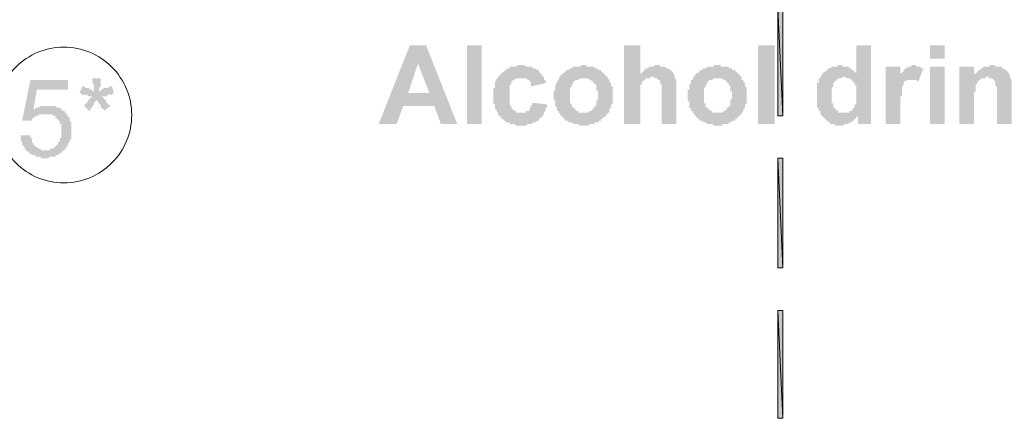
# Model space of a CAD drawing. Units: millimetres. Extents: x -69205 to 68891, y -17337 to 23455.
# Drawn here: x -1783 to 766, y 6450 to 7482 of the extents above; entities that cross this region are included whole.
import ezdxf

# ---------------------------------------------------------------- set-up
doc = ezdxf.new("R2010")
doc.units = ezdxf.units.MM
doc.header["$MEASUREMENT"] = 0
doc.layers.add('New_Drawing & Figure', color=7, linetype='Continuous')
doc.layers.add('New_Drawing & Figure_Pen_No__1', color=7, linetype='Continuous', lineweight=13)
doc.layers.add('New_Drawing & Figure_Pen_No__20', color=1, linetype='Continuous', lineweight=0)
doc.layers.add('New_Drawing & Figure_Pen_No__44', color=7, linetype='Continuous', lineweight=18, true_color=0x029e21)

msp = doc.modelspace()

# ---------------------------------------------------------------- hatches: boundary and pattern name
at = {"layer": 'New_Drawing & Figure', "linetype": 'Continuous', "lineweight": 0, "true_color": 0x259500}
for points in [[(179.3, 7233.3), (192, 7233.3), (179.3, 7512.7)], [(192, 7233.3), (192, 7512.7), (179.3, 7512.7)], [(179.3, 6839.6), (192, 6839.6), (179.3, 7123.3)], [(192, 6839.6), (192, 7123.3), (179.3, 7123.3)], [(179.3, 6450.2), (192, 6450.2), (179.3, 6729.6)], [(192, 6450.2), (192, 6729.6), (179.3, 6729.6)]]:
    msp.add_hatch(color=84, dxfattribs=at).paths.add_polyline_path(points)
at = {"layer": 'New_Drawing & Figure', "linetype": 'Continuous', "lineweight": 0}
for points in [[(-1780.7, 7182.5), (-1780.7, 7178.3), (-1780.7, 7174.1), (-1780.7, 7169.8), (-1776.5, 7165.6), (-1776.5, 7161.4), (-1776.5, 7157.1), (-1772.2, 7157.1), (-1772.2, 7152.9), (-1768, 7148.7), (-1768, 7144.4), (-1763.8, 7144.4), (-1763.8, 7140.2), (-1759.5, 7140.2), (-1759.5, 7136), (-1755.3, 7136), (-1751.1, 7131.7), (-1746.8, 7131.7), (-1742.6, 7131.7), (-1742.6, 7127.5), (-1738.4, 7127.5), (-1734.1, 7127.5), (-1729.9, 7127.5), (-1725.7, 7123.3), (-1721.4, 7123.3), (-1717.2, 7123.3), (-1713, 7123.3), (-1708.7, 7123.3), (-1704.5, 7127.5), (-1700.3, 7127.5), (-1696, 7127.5), (-1691.8, 7127.5), (-1687.6, 7131.7), (-1683.3, 7131.7), (-1679.1, 7136), (-1674.9, 7136), (-1674.9, 7140.2), (-1670.6, 7140.2), (-1670.6, 7144.4), (-1666.4, 7144.4), (-1666.4, 7148.7), (-1662.2, 7148.7), (-1662.2, 7152.9), (-1657.9, 7157.1), (-1657.9, 7161.4), (-1653.7, 7165.6), (-1653.7, 7169.8), (-1649.5, 7174.1), (-1649.5, 7178.3), (-1649.5, 7182.5), (-1649.5, 7186.8), (-1649.5, 7191), (-1649.5, 7195.2), (-1649.5, 7199.5), (-1649.5, 7203.7), (-1649.5, 7207.9), (-1649.5, 7212.2), (-1649.5, 7216.4), (-1653.7, 7220.6), (-1653.7, 7224.9), (-1653.7, 7229.1), (-1657.9, 7229.1), (-1657.9, 7233.3), (-1662.2, 7237.6), (-1662.2, 7241.8), (-1666.4, 7241.8), (-1666.4, 7246), (-1670.6, 7246), (-1674.9, 7250.3), (-1679.1, 7254.5), (-1683.3, 7254.5), (-1687.6, 7254.5), (-1687.6, 7258.7), (-1691.8, 7258.7), (-1696, 7258.7), (-1700.3, 7258.7), (-1704.5, 7258.7), (-1708.7, 7258.7), (-1713, 7258.7), (-1717.2, 7258.7), (-1721.4, 7258.7), (-1725.7, 7258.7), (-1729.9, 7258.7), (-1734.1, 7254.5), (-1738.4, 7254.5), (-1742.6, 7254.5), (-1742.6, 7250.3), (-1746.8, 7250.3), (-1738.4, 7301.1), (-1657.9, 7301.1), (-1657.9, 7326.5), (-1755.3, 7326.5), (-1776.5, 7220.6), (-1755.3, 7220.6), (-1751.1, 7220.6), (-1751.1, 7224.9), (-1746.8, 7229.1), (-1742.6, 7229.1), (-1742.6, 7233.3), (-1738.4, 7233.3), (-1734.1, 7233.3), (-1734.1, 7237.6), (-1729.9, 7237.6), (-1725.7, 7237.6), (-1721.4, 7237.6), (-1717.2, 7237.6), (-1713, 7237.6), (-1708.7, 7237.6), (-1704.5, 7237.6), (-1700.3, 7237.6), (-1696, 7233.3), (-1691.8, 7233.3), (-1691.8, 7229.1), (-1687.6, 7229.1), (-1687.6, 7224.9), (-1683.3, 7224.9), (-1683.3, 7220.6), (-1679.1, 7220.6), (-1679.1, 7216.4), (-1679.1, 7212.2), (-1674.9, 7212.2), (-1674.9, 7207.9), (-1674.9, 7203.7), (-1674.9, 7199.5), (-1674.9, 7195.2), (-1674.9, 7191), (-1674.9, 7186.8), (-1674.9, 7182.5), (-1674.9, 7178.3), (-1679.1, 7174.1), (-1679.1, 7169.8), (-1679.1, 7165.6), (-1683.3, 7165.6), (-1683.3, 7161.4), (-1687.6, 7157.1), (-1691.8, 7152.9), (-1696, 7148.7), (-1700.3, 7148.7), (-1704.5, 7148.7), (-1704.5, 7144.4), (-1708.7, 7144.4), (-1713, 7144.4), (-1717.2, 7144.4), (-1721.4, 7144.4), (-1725.7, 7144.4), (-1729.9, 7148.7), (-1734.1, 7148.7), (-1738.4, 7152.9), (-1742.6, 7152.9), (-1742.6, 7157.1), (-1746.8, 7157.1), (-1746.8, 7161.4), (-1751.1, 7165.6), (-1751.1, 7169.8), (-1751.1, 7174.1), (-1755.3, 7178.3), (-1755.3, 7182.5)], [(-1628.3, 7292.6), (-1624.1, 7292.6), (-1624.1, 7288.4), (-1619.8, 7288.4), (-1615.6, 7288.4), (-1611.4, 7288.4), (-1607.1, 7288.4), (-1607.1, 7284.1), (-1602.9, 7284.1), (-1598.7, 7284.1), (-1594.4, 7284.1), (-1598.7, 7279.9), (-1602.9, 7275.7), (-1607.1, 7271.4), (-1607.1, 7267.2), (-1611.4, 7267.2), (-1611.4, 7263), (-1615.6, 7263), (-1615.6, 7258.7), (-1602.9, 7246), (-1598.7, 7250.3), (-1598.7, 7254.5), (-1594.4, 7254.5), (-1594.4, 7258.7), (-1590.2, 7263), (-1590.2, 7267.2), (-1586, 7271.4), (-1581.7, 7275.7), (-1581.7, 7271.4), (-1577.5, 7267.2), (-1577.5, 7263), (-1573.3, 7263), (-1573.3, 7258.7), (-1573.3, 7254.5), (-1569, 7254.5), (-1569, 7250.3), (-1564.8, 7250.3), (-1564.8, 7246), (-1547.9, 7258.7), (-1552.1, 7263), (-1556.3, 7263), (-1556.3, 7267.2), (-1560.6, 7271.4), (-1560.6, 7275.7), (-1564.8, 7275.7), (-1564.8, 7279.9), (-1569, 7279.9), (-1569, 7284.1), (-1564.8, 7284.1), (-1560.6, 7284.1), (-1556.3, 7284.1), (-1556.3, 7288.4), (-1552.1, 7288.4), (-1547.9, 7288.4), (-1543.6, 7288.4), (-1539.4, 7292.6), (-1543.6, 7309.5), (-1547.9, 7309.5), (-1552.1, 7309.5), (-1552.1, 7305.3), (-1556.3, 7305.3), (-1560.6, 7305.3), (-1564.8, 7305.3), (-1569, 7301.1), (-1573.3, 7301.1), (-1573.3, 7296.8), (-1577.5, 7296.8), (-1577.5, 7301.1), (-1577.5, 7305.3), (-1573.3, 7309.5), (-1573.3, 7313.8), (-1573.3, 7318), (-1573.3, 7322.2), (-1573.3, 7326.5), (-1573.3, 7330.7), (-1594.4, 7330.7), (-1594.4, 7326.5), (-1594.4, 7322.2), (-1594.4, 7318), (-1590.2, 7313.8), (-1590.2, 7309.5), (-1590.2, 7305.3), (-1590.2, 7301.1), (-1590.2, 7296.8), (-1594.4, 7296.8), (-1594.4, 7301.1), (-1598.7, 7301.1), (-1602.9, 7301.1), (-1602.9, 7305.3), (-1607.1, 7305.3), (-1611.4, 7305.3), (-1615.6, 7309.5), (-1619.8, 7309.5)]]:
    msp.add_hatch(color=1, dxfattribs=at).paths.add_polyline_path(points)
at = {"layer": 'New_Drawing & Figure_Pen_No__1', "linetype": 'Continuous', "lineweight": 0, "true_color": 0x000000}
h = msp.add_hatch(color=18, dxfattribs=at)
h.paths.add_polyline_path([(-773.2, 7415.4), (-853.6, 7212.2), (-807, 7212.2), (-790.1, 7258.7), (-709.7, 7258.7), (-692.7, 7212.2), (-650.4, 7212.2), (-730.8, 7415.4)])
h.paths.add_polyline_path([(-777.4, 7292.6), (-752, 7368.8), (-722.4, 7292.6)], flags=0)
for points in [[(-625, 7212.2), (-586.9, 7212.2), (-586.9, 7415.4), (-625, 7415.4)], [(-218.6, 7212.2), (-176.3, 7212.2), (-176.3, 7284.1), (-176.3, 7288.4), (-176.3, 7292.6), (-176.3, 7296.8), (-176.3, 7301.1), (-176.3, 7305.3), (-176.3, 7309.5), (-176.3, 7313.8), (-172, 7313.8), (-172, 7318), (-172, 7322.2), (-167.8, 7322.2), (-167.8, 7326.5), (-163.6, 7326.5), (-163.6, 7330.7), (-159.3, 7330.7), (-155.1, 7330.7), (-150.9, 7330.7), (-150.9, 7334.9), (-146.6, 7334.9), (-142.4, 7334.9), (-138.2, 7330.7), (-133.9, 7330.7), (-129.7, 7326.5), (-125.5, 7326.5), (-125.5, 7322.2), (-125.5, 7318), (-121.2, 7313.8), (-121.2, 7309.5), (-121.2, 7305.3), (-121.2, 7301.1), (-121.2, 7296.8), (-121.2, 7292.6), (-121.2, 7288.4), (-121.2, 7212.2), (-83.1, 7212.2), (-83.1, 7296.8), (-83.1, 7301.1), (-83.1, 7305.3), (-83.1, 7309.5), (-83.1, 7313.8), (-83.1, 7318), (-83.1, 7322.2), (-83.1, 7326.5), (-87.4, 7330.7), (-87.4, 7334.9), (-87.4, 7339.2), (-91.6, 7343.4), (-91.6, 7347.6), (-95.8, 7347.6), (-95.8, 7351.9), (-100.1, 7351.9), (-104.3, 7356.1), (-108.5, 7356.1), (-112.8, 7360.3), (-117, 7360.3), (-121.2, 7360.3), (-125.5, 7360.3), (-125.5, 7364.6), (-129.7, 7364.6), (-133.9, 7364.6), (-138.2, 7364.6), (-142.4, 7360.3), (-146.6, 7360.3), (-150.9, 7360.3), (-155.1, 7360.3), (-155.1, 7356.1), (-159.3, 7356.1), (-163.6, 7356.1), (-163.6, 7351.9), (-167.8, 7351.9), (-167.8, 7347.6), (-172, 7347.6), (-172, 7343.4), (-176.3, 7343.4), (-176.3, 7415.4), (-218.6, 7415.4)], [(128.5, 7212.2), (170.9, 7212.2), (170.9, 7415.4), (128.5, 7415.4)], [(573, 7381.5), (611.1, 7381.5), (611.1, 7415.4), (573, 7415.4)], [(-421.8, 7318), (-421.8, 7322.2), (-421.8, 7326.5), (-426, 7326.5), (-426, 7330.7), (-426, 7334.9), (-430.3, 7334.9), (-430.3, 7339.2), (-434.5, 7343.4), (-438.7, 7347.6), (-438.7, 7351.9), (-443, 7351.9), (-447.2, 7356.1), (-451.4, 7356.1), (-455.7, 7356.1), (-455.7, 7360.3), (-459.9, 7360.3), (-464.1, 7360.3), (-468.4, 7360.3), (-472.6, 7360.3), (-476.8, 7364.6), (-481.1, 7364.6), (-485.3, 7364.6), (-489.5, 7364.6), (-493.8, 7364.6), (-498, 7360.3), (-502.2, 7360.3), (-506.5, 7360.3), (-510.7, 7360.3), (-514.9, 7360.3), (-514.9, 7356.1), (-519.2, 7356.1), (-523.4, 7351.9), (-527.6, 7351.9), (-527.6, 7347.6), (-531.9, 7347.6), (-536.1, 7343.4), (-540.3, 7339.2), (-544.6, 7334.9), (-544.6, 7330.7), (-548.8, 7330.7), (-548.8, 7326.5), (-548.8, 7322.2), (-553, 7322.2), (-553, 7318), (-553, 7313.8), (-553, 7309.5), (-553, 7305.3), (-557.3, 7305.3), (-557.3, 7301.1), (-557.3, 7296.8), (-557.3, 7292.6), (-557.3, 7288.4), (-557.3, 7284.1), (-557.3, 7279.9), (-557.3, 7275.7), (-557.3, 7271.4), (-557.3, 7267.2), (-553, 7263), (-553, 7258.7), (-553, 7254.5), (-553, 7250.3), (-548.8, 7250.3), (-548.8, 7246), (-544.6, 7241.8), (-544.6, 7237.6), (-540.3, 7233.3), (-536.1, 7229.1), (-536.1, 7224.9), (-531.9, 7224.9), (-527.6, 7220.6), (-523.4, 7216.4), (-519.2, 7216.4), (-514.9, 7216.4), (-514.9, 7212.2), (-510.7, 7212.2), (-506.5, 7212.2), (-502.2, 7212.2), (-498, 7207.9), (-493.8, 7207.9), (-489.5, 7207.9), (-485.3, 7207.9), (-481.1, 7207.9), (-476.8, 7207.9), (-472.6, 7207.9), (-468.4, 7212.2), (-464.1, 7212.2), (-459.9, 7212.2), (-455.7, 7212.2), (-455.7, 7216.4), (-451.4, 7216.4), (-447.2, 7216.4), (-443, 7220.6), (-438.7, 7220.6), (-438.7, 7224.9), (-434.5, 7229.1), (-430.3, 7229.1), (-430.3, 7233.3), (-426, 7237.6), (-426, 7241.8), (-421.8, 7246), (-421.8, 7250.3), (-421.8, 7254.5), (-417.6, 7254.5), (-417.6, 7258.7), (-417.6, 7263), (-455.7, 7267.2), (-455.7, 7263), (-459.9, 7258.7), (-459.9, 7254.5), (-464.1, 7250.3), (-464.1, 7246), (-468.4, 7246), (-472.6, 7246), (-472.6, 7241.8), (-476.8, 7241.8), (-481.1, 7241.8), (-485.3, 7241.8), (-489.5, 7241.8), (-493.8, 7241.8), (-498, 7241.8), (-498, 7246), (-502.2, 7246), (-506.5, 7250.3), (-510.7, 7254.5), (-510.7, 7258.7), (-514.9, 7263), (-514.9, 7267.2), (-514.9, 7271.4), (-514.9, 7275.7), (-514.9, 7279.9), (-514.9, 7284.1), (-514.9, 7288.4), (-514.9, 7292.6), (-514.9, 7296.8), (-514.9, 7301.1), (-514.9, 7305.3), (-514.9, 7309.5), (-514.9, 7313.8), (-510.7, 7313.8), (-510.7, 7318), (-510.7, 7322.2), (-506.5, 7322.2), (-506.5, 7326.5), (-502.2, 7326.5), (-498, 7330.7), (-493.8, 7330.7), (-489.5, 7330.7), (-485.3, 7330.7), (-481.1, 7330.7), (-476.8, 7330.7), (-472.6, 7330.7), (-468.4, 7326.5), (-464.1, 7326.5), (-464.1, 7322.2), (-459.9, 7322.2), (-459.9, 7318), (-459.9, 7313.8), (-459.9, 7309.5)], [(458.7, 7360.3), (458.7, 7212.2), (496.8, 7212.2), (496.8, 7258.7), (496.8, 7263), (496.8, 7267.2), (496.8, 7271.4), (496.8, 7275.7), (496.8, 7279.9), (496.8, 7284.1), (501.1, 7284.1), (501.1, 7288.4), (501.1, 7292.6), (501.1, 7296.8), (501.1, 7301.1), (501.1, 7305.3), (501.1, 7309.5), (505.3, 7313.8), (505.3, 7318), (505.3, 7322.2), (509.5, 7322.2), (513.8, 7326.5), (518, 7326.5), (522.2, 7326.5), (526.5, 7326.5), (530.7, 7326.5), (534.9, 7326.5), (539.2, 7326.5), (539.2, 7322.2), (543.4, 7322.2), (556.1, 7356.1), (551.9, 7356.1), (547.6, 7360.3), (543.4, 7360.3), (539.2, 7360.3), (534.9, 7364.6), (530.7, 7364.6), (526.5, 7364.6), (522.2, 7360.3), (518, 7360.3), (513.8, 7360.3), (513.8, 7356.1), (509.5, 7356.1), (505.3, 7351.9), (505.3, 7347.6), (501.1, 7347.6), (501.1, 7343.4), (496.8, 7343.4), (496.8, 7360.3)], [(573, 7212.2), (611.1, 7212.2), (611.1, 7360.3), (573, 7360.3)], [(784.7, 7212.2), (784.7, 7305.3), (784.7, 7309.5), (784.7, 7313.8), (784.7, 7318), (784.7, 7322.2), (784.7, 7326.5), (780.5, 7330.7), (780.5, 7334.9), (780.5, 7339.2), (776.2, 7343.4), (776.2, 7347.6), (772, 7347.6), (772, 7351.9), (767.8, 7351.9), (763.5, 7356.1), (759.3, 7356.1), (759.3, 7360.3), (755.1, 7360.3), (750.8, 7360.3), (746.6, 7360.3), (742.4, 7360.3), (742.4, 7364.6), (738.1, 7364.6), (733.9, 7364.6), (729.7, 7364.6), (725.4, 7360.3), (721.2, 7360.3), (717, 7360.3), (712.7, 7360.3), (708.5, 7356.1), (704.3, 7356.1), (704.3, 7351.9), (700, 7351.9), (695.8, 7347.6), (691.6, 7343.4), (687.3, 7339.2), (687.3, 7360.3), (649.2, 7360.3), (649.2, 7212.2), (687.3, 7212.2), (687.3, 7279.9), (687.3, 7284.1), (687.3, 7288.4), (687.3, 7292.6), (691.6, 7296.8), (691.6, 7301.1), (691.6, 7305.3), (691.6, 7309.5), (691.6, 7313.8), (695.8, 7318), (695.8, 7322.2), (700, 7322.2), (700, 7326.5), (704.3, 7326.5), (704.3, 7330.7), (708.5, 7330.7), (712.7, 7330.7), (717, 7330.7), (717, 7334.9), (721.2, 7334.9), (725.4, 7334.9), (725.4, 7330.7), (729.7, 7330.7), (733.9, 7330.7), (738.1, 7326.5), (742.4, 7322.2), (742.4, 7318), (742.4, 7313.8), (742.4, 7309.5), (746.6, 7309.5), (746.6, 7305.3), (746.6, 7301.1), (746.6, 7296.8), (746.6, 7292.6), (746.6, 7288.4), (746.6, 7212.2)]]:
    msp.add_hatch(color=18, dxfattribs=at).paths.add_polyline_path(points)
h = msp.add_hatch(color=18, dxfattribs=at)
h.paths.add_polyline_path([(280.9, 7258.7), (280.9, 7254.5), (285.2, 7254.5), (285.2, 7250.3), (285.2, 7246), (289.4, 7246), (289.4, 7241.8), (289.4, 7237.6), (293.6, 7233.3), (297.9, 7229.1), (302.1, 7224.9), (306.3, 7220.6), (310.6, 7216.4), (314.8, 7216.4), (314.8, 7212.2), (319, 7212.2), (323.3, 7212.2), (327.5, 7212.2), (327.5, 7207.9), (331.7, 7207.9), (336, 7207.9), (340.2, 7207.9), (344.4, 7207.9), (348.7, 7207.9), (352.9, 7212.2), (357.1, 7212.2), (361.4, 7212.2), (365.6, 7216.4), (369.8, 7216.4), (374.1, 7220.6), (378.3, 7224.9), (382.5, 7229.1), (386.8, 7233.3), (386.8, 7212.2), (420.6, 7212.2), (420.6, 7415.4), (382.5, 7415.4), (382.5, 7343.4), (378.3, 7347.6), (374.1, 7351.9), (369.8, 7351.9), (369.8, 7356.1), (365.6, 7356.1), (361.4, 7360.3), (357.1, 7360.3), (352.9, 7360.3), (348.7, 7360.3), (344.4, 7364.6), (340.2, 7364.6), (336, 7364.6), (331.7, 7360.3), (327.5, 7360.3), (323.3, 7360.3), (319, 7360.3), (314.8, 7356.1), (310.6, 7356.1), (306.3, 7351.9), (302.1, 7347.6), (297.9, 7347.6), (297.9, 7343.4), (293.6, 7343.4), (293.6, 7339.2), (289.4, 7334.9), (289.4, 7330.7), (285.2, 7330.7), (285.2, 7326.5), (285.2, 7322.2), (285.2, 7318), (280.9, 7318), (280.9, 7313.8), (280.9, 7309.5), (280.9, 7305.3), (280.9, 7301.1), (280.9, 7296.8), (280.9, 7292.6), (280.9, 7288.4), (280.9, 7284.1), (280.9, 7279.9), (280.9, 7275.7), (280.9, 7271.4), (280.9, 7267.2), (280.9, 7263)])
h.paths.add_polyline_path([(319, 7284.1), (319, 7288.4), (319, 7292.6), (319, 7296.8), (319, 7301.1), (319, 7305.3), (323.3, 7309.5), (323.3, 7313.8), (323.3, 7318), (327.5, 7322.2), (331.7, 7326.5), (336, 7330.7), (340.2, 7330.7), (344.4, 7330.7), (348.7, 7334.9), (352.9, 7334.9), (357.1, 7330.7), (361.4, 7330.7), (365.6, 7330.7), (369.8, 7326.5), (374.1, 7322.2), (378.3, 7318), (378.3, 7313.8), (382.5, 7309.5), (382.5, 7305.3), (382.5, 7301.1), (382.5, 7296.8), (382.5, 7292.6), (382.5, 7288.4), (382.5, 7284.1), (382.5, 7279.9), (382.5, 7275.7), (382.5, 7271.4), (382.5, 7267.2), (382.5, 7263), (378.3, 7263), (378.3, 7258.7), (378.3, 7254.5), (374.1, 7254.5), (374.1, 7250.3), (369.8, 7246), (365.6, 7246), (365.6, 7241.8), (361.4, 7241.8), (357.1, 7241.8), (352.9, 7241.8), (348.7, 7241.8), (344.4, 7241.8), (340.2, 7241.8), (336, 7241.8), (336, 7246), (331.7, 7246), (331.7, 7250.3), (327.5, 7250.3), (327.5, 7254.5), (323.3, 7254.5), (323.3, 7258.7), (323.3, 7263), (319, 7267.2), (319, 7271.4), (319, 7275.7), (319, 7279.9)], flags=0)
h = msp.add_hatch(color=18, dxfattribs=at)
h.paths.add_polyline_path([(-400.6, 7288.4), (-400.6, 7284.1), (-400.6, 7279.9), (-400.6, 7275.7), (-396.4, 7271.4), (-396.4, 7267.2), (-396.4, 7263), (-396.4, 7258.7), (-392.2, 7254.5), (-392.2, 7250.3), (-392.2, 7246), (-387.9, 7246), (-387.9, 7241.8), (-383.7, 7237.6), (-383.7, 7233.3), (-379.5, 7233.3), (-379.5, 7229.1), (-375.2, 7229.1), (-375.2, 7224.9), (-371, 7224.9), (-371, 7220.6), (-366.8, 7220.6), (-362.5, 7220.6), (-362.5, 7216.4), (-358.3, 7216.4), (-354.1, 7216.4), (-349.8, 7212.2), (-345.6, 7212.2), (-341.4, 7212.2), (-337.1, 7212.2), (-332.9, 7207.9), (-328.7, 7207.9), (-324.4, 7207.9), (-320.2, 7207.9), (-316, 7207.9), (-311.7, 7207.9), (-307.5, 7212.2), (-303.3, 7212.2), (-299, 7212.2), (-294.8, 7212.2), (-294.8, 7216.4), (-290.6, 7216.4), (-286.3, 7216.4), (-282.1, 7220.6), (-277.9, 7220.6), (-277.9, 7224.9), (-273.6, 7224.9), (-273.6, 7229.1), (-269.4, 7229.1), (-265.2, 7233.3), (-265.2, 7237.6), (-260.9, 7237.6), (-260.9, 7241.8), (-256.7, 7241.8), (-256.7, 7246), (-256.7, 7250.3), (-252.5, 7254.5), (-252.5, 7258.7), (-252.5, 7263), (-248.2, 7263), (-248.2, 7267.2), (-248.2, 7271.4), (-248.2, 7275.7), (-248.2, 7279.9), (-248.2, 7284.1), (-248.2, 7288.4), (-248.2, 7292.6), (-248.2, 7296.8), (-248.2, 7301.1), (-248.2, 7305.3), (-248.2, 7309.5), (-252.5, 7309.5), (-252.5, 7313.8), (-252.5, 7318), (-256.7, 7322.2), (-256.7, 7326.5), (-260.9, 7330.7), (-260.9, 7334.9), (-265.2, 7334.9), (-265.2, 7339.2), (-269.4, 7339.2), (-269.4, 7343.4), (-273.6, 7343.4), (-273.6, 7347.6), (-277.9, 7347.6), (-277.9, 7351.9), (-282.1, 7351.9), (-286.3, 7351.9), (-286.3, 7356.1), (-290.6, 7356.1), (-294.8, 7356.1), (-294.8, 7360.3), (-299, 7360.3), (-303.3, 7360.3), (-307.5, 7360.3), (-311.7, 7360.3), (-316, 7360.3), (-316, 7364.6), (-320.2, 7364.6), (-324.4, 7364.6), (-328.7, 7364.6), (-332.9, 7360.3), (-337.1, 7360.3), (-341.4, 7360.3), (-345.6, 7360.3), (-349.8, 7360.3), (-354.1, 7356.1), (-358.3, 7356.1), (-362.5, 7351.9), (-366.8, 7351.9), (-371, 7347.6), (-375.2, 7343.4), (-379.5, 7343.4), (-379.5, 7339.2), (-383.7, 7339.2), (-383.7, 7334.9), (-387.9, 7330.7), (-387.9, 7326.5), (-392.2, 7322.2), (-392.2, 7318), (-396.4, 7313.8), (-396.4, 7309.5), (-396.4, 7305.3), (-396.4, 7301.1), (-400.6, 7296.8), (-400.6, 7292.6)])
h.paths.add_polyline_path([(-358.3, 7279.9), (-358.3, 7284.1), (-358.3, 7288.4), (-358.3, 7292.6), (-358.3, 7296.8), (-358.3, 7301.1), (-358.3, 7305.3), (-354.1, 7309.5), (-354.1, 7313.8), (-349.8, 7318), (-349.8, 7322.2), (-345.6, 7322.2), (-345.6, 7326.5), (-341.4, 7326.5), (-337.1, 7326.5), (-332.9, 7330.7), (-328.7, 7330.7), (-324.4, 7330.7), (-320.2, 7330.7), (-316, 7330.7), (-311.7, 7330.7), (-307.5, 7326.5), (-303.3, 7326.5), (-303.3, 7322.2), (-299, 7322.2), (-299, 7318), (-294.8, 7318), (-294.8, 7313.8), (-290.6, 7313.8), (-290.6, 7309.5), (-290.6, 7305.3), (-290.6, 7301.1), (-286.3, 7296.8), (-286.3, 7292.6), (-286.3, 7288.4), (-286.3, 7284.1), (-286.3, 7279.9), (-286.3, 7275.7), (-290.6, 7271.4), (-290.6, 7267.2), (-290.6, 7263), (-290.6, 7258.7), (-294.8, 7258.7), (-294.8, 7254.5), (-299, 7254.5), (-299, 7250.3), (-303.3, 7246), (-307.5, 7246), (-311.7, 7241.8), (-316, 7241.8), (-320.2, 7241.8), (-324.4, 7241.8), (-328.7, 7241.8), (-332.9, 7241.8), (-337.1, 7241.8), (-337.1, 7246), (-341.4, 7246), (-345.6, 7250.3), (-349.8, 7254.5), (-354.1, 7258.7), (-354.1, 7263), (-358.3, 7267.2), (-358.3, 7271.4), (-358.3, 7275.7)], flags=0)
h = msp.add_hatch(color=18, dxfattribs=at)
h.paths.add_polyline_path([(-53.5, 7288.4), (-53.5, 7284.1), (-53.5, 7279.9), (-53.5, 7275.7), (-53.5, 7271.4), (-49.3, 7271.4), (-49.3, 7267.2), (-49.3, 7263), (-49.3, 7258.7), (-49.3, 7254.5), (-45, 7250.3), (-45, 7246), (-40.8, 7246), (-40.8, 7241.8), (-36.6, 7237.6), (-36.6, 7233.3), (-32.3, 7233.3), (-32.3, 7229.1), (-28.1, 7229.1), (-28.1, 7224.9), (-23.9, 7224.9), (-23.9, 7220.6), (-19.6, 7220.6), (-15.4, 7220.6), (-15.4, 7216.4), (-11.2, 7216.4), (-6.9, 7216.4), (-2.7, 7212.2), (1.5, 7212.2), (5.8, 7212.2), (10, 7212.2), (14.2, 7207.9), (18.5, 7207.9), (22.7, 7207.9), (26.9, 7207.9), (31.2, 7207.9), (35.4, 7207.9), (35.4, 7212.2), (39.6, 7212.2), (43.9, 7212.2), (48.1, 7212.2), (52.3, 7212.2), (52.3, 7216.4), (56.6, 7216.4), (60.8, 7216.4), (60.8, 7220.6), (65, 7220.6), (69.3, 7220.6), (69.3, 7224.9), (73.5, 7224.9), (73.5, 7229.1), (77.7, 7229.1), (77.7, 7233.3), (82, 7233.3), (82, 7237.6), (86.2, 7237.6), (86.2, 7241.8), (90.4, 7246), (90.4, 7250.3), (94.7, 7254.5), (94.7, 7258.7), (94.7, 7263), (98.9, 7267.2), (98.9, 7271.4), (98.9, 7275.7), (98.9, 7279.9), (98.9, 7284.1), (98.9, 7288.4), (98.9, 7292.6), (98.9, 7296.8), (98.9, 7301.1), (98.9, 7305.3), (94.7, 7309.5), (94.7, 7313.8), (94.7, 7318), (90.4, 7322.2), (90.4, 7326.5), (86.2, 7326.5), (86.2, 7330.7), (86.2, 7334.9), (82, 7334.9), (82, 7339.2), (77.7, 7339.2), (77.7, 7343.4), (73.5, 7343.4), (73.5, 7347.6), (69.3, 7347.6), (69.3, 7351.9), (65, 7351.9), (60.8, 7351.9), (60.8, 7356.1), (56.6, 7356.1), (52.3, 7356.1), (52.3, 7360.3), (48.1, 7360.3), (43.9, 7360.3), (39.6, 7360.3), (35.4, 7360.3), (31.2, 7360.3), (31.2, 7364.6), (26.9, 7364.6), (22.7, 7364.6), (18.5, 7364.6), (14.2, 7364.6), (14.2, 7360.3), (10, 7360.3), (5.8, 7360.3), (1.5, 7360.3), (-2.7, 7360.3), (-6.9, 7356.1), (-11.2, 7356.1), (-15.4, 7356.1), (-15.4, 7351.9), (-19.6, 7351.9), (-23.9, 7347.6), (-28.1, 7343.4), (-32.3, 7343.4), (-32.3, 7339.2), (-36.6, 7339.2), (-36.6, 7334.9), (-40.8, 7330.7), (-40.8, 7326.5), (-45, 7326.5), (-45, 7322.2), (-45, 7318), (-49.3, 7313.8), (-49.3, 7309.5), (-49.3, 7305.3), (-49.3, 7301.1), (-53.5, 7301.1), (-53.5, 7296.8), (-53.5, 7292.6)])
h.paths.add_polyline_path([(-11.2, 7279.9), (-11.2, 7284.1), (-11.2, 7288.4), (-11.2, 7292.6), (-11.2, 7296.8), (-11.2, 7301.1), (-11.2, 7305.3), (-6.9, 7309.5), (-6.9, 7313.8), (-2.7, 7318), (-2.7, 7322.2), (1.5, 7322.2), (1.5, 7326.5), (5.8, 7326.5), (10, 7326.5), (14.2, 7330.7), (18.5, 7330.7), (22.7, 7330.7), (26.9, 7330.7), (31.2, 7330.7), (35.4, 7330.7), (39.6, 7326.5), (43.9, 7326.5), (43.9, 7322.2), (48.1, 7322.2), (48.1, 7318), (52.3, 7318), (52.3, 7313.8), (56.6, 7309.5), (56.6, 7305.3), (56.6, 7301.1), (56.6, 7296.8), (60.8, 7296.8), (60.8, 7292.6), (60.8, 7288.4), (60.8, 7284.1), (60.8, 7279.9), (60.8, 7275.7), (56.6, 7275.7), (56.6, 7271.4), (56.6, 7267.2), (56.6, 7263), (56.6, 7258.7), (52.3, 7258.7), (52.3, 7254.5), (48.1, 7254.5), (48.1, 7250.3), (43.9, 7250.3), (43.9, 7246), (39.6, 7246), (35.4, 7241.8), (31.2, 7241.8), (26.9, 7241.8), (22.7, 7241.8), (18.5, 7241.8), (14.2, 7241.8), (10, 7241.8), (10, 7246), (5.8, 7246), (1.5, 7250.3), (-2.7, 7254.5), (-6.9, 7254.5), (-6.9, 7258.7), (-6.9, 7263), (-11.2, 7267.2), (-11.2, 7271.4), (-11.2, 7275.7)], flags=0)

# ---------------------------------------------------------------- linework, layer by layer
at = {"layer": 'New_Drawing & Figure_Pen_No__20', "color": 1, "linetype": 'Continuous', "lineweight": 0}
msp.add_lwpolyline([(-1668.5, 7411.1, 0.414214), (-1844.2, 7235.5, 0.414214), (-1668.5, 7059.8, 0.414214), (-1492.8, 7235.5, 0.414214)], format="xyb", close=True, dxfattribs=at)
at = {"layer": 'New_Drawing & Figure_Pen_No__44', "color": 104, "linetype": 'Continuous', "lineweight": 18, "true_color": 0x029e21}
for points in [[(179.3, 7233.3), (192, 7233.3), (179.3, 7512.7)], [(192, 7233.3), (179.3, 7512.7), (192, 7512.7)], [(179.3, 6839.6), (192, 6839.6), (179.3, 7123.3)], [(192, 6839.6), (179.3, 7123.3), (192, 7123.3)], [(179.3, 6450.2), (192, 6450.2), (179.3, 6729.6)], [(192, 6450.2), (179.3, 6729.6), (192, 6729.6)]]:
    msp.add_lwpolyline(points, close=True, dxfattribs=at)

doc.saveas('drawing.dxf')
